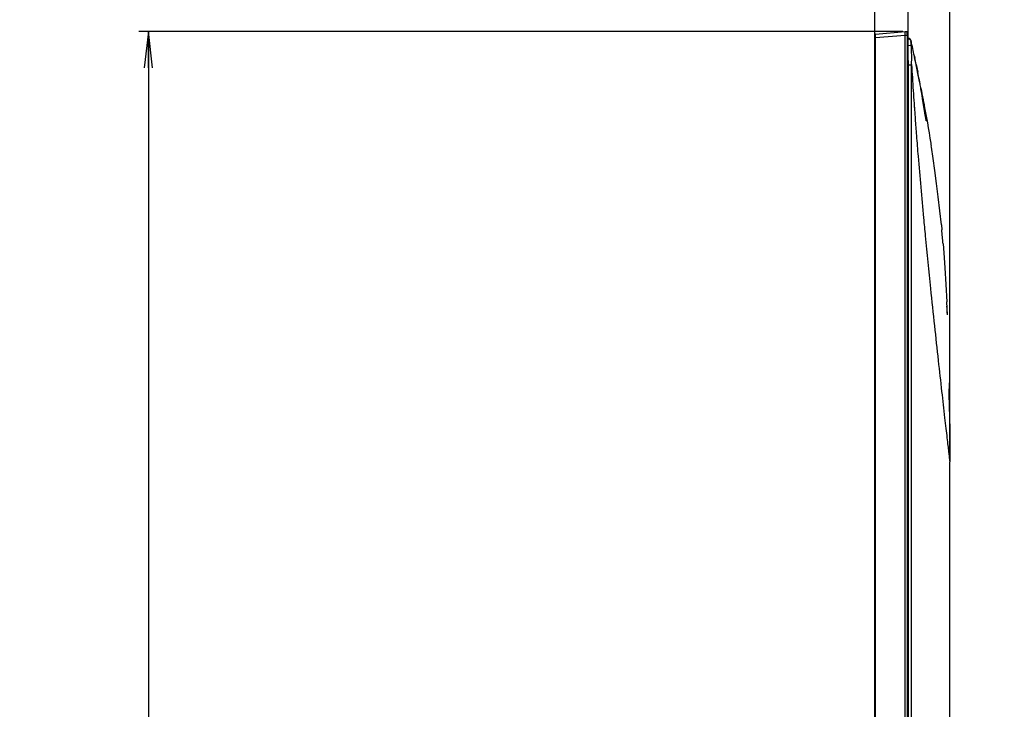
# Model space of a CAD drawing. Units: millimetres. Extents: x 0 to 1189, y 0 to 841.
# Drawn here: x 612 to 693, y 392 to 449 of the extents above; entities that cross this region are included whole.
import ezdxf

# ---------------------------------------------------------------- set-up
doc = ezdxf.new("R2010")
doc.units = ezdxf.units.MM
doc.header["$LTSCALE"] = 65.395
doc.layers.get('0').update_dxf_attribs({"linetype": 'CONTINUOUS'})
for name, color, linetype in [('3_ALL_AXES', 7, 'CONTINUOUS'), ('7_ALL_FEATURES', 7, 'CONTINUOUS'), ('DEF_DRAFT_DIM', 7, 'CONTINUOUS')]:
    doc.layers.add(name, color=color, linetype=linetype)
doc.styles.add('TEXTSTYLE_2', font='txt', dxfattribs={"width": 1.035936})
doc.styles.add('TEXTSTYLE_5', font='txt', dxfattribs={"width": 0.905824})
doc.dimstyles.new('DIMSTYLE_1', dxfattribs={"dimtxt": 8.5, "dimasz": 3, "dimexe": 0.8, "dimexo": 0.2, "dimgap": 2.125, "dimtad": 1, "dimdsep": 46, "dimtxsty": 'TEXTSTYLE_2', "dimblk": 'OPEN', "dimblk1": 'OPEN', "dimblk2": 'OPEN', "dimcen": 0.09, "dimazin": 2, "dimtp": 0.1, "dimtm": 0.1, "dimtfac": 1, "dimtdec": 0, "dimtofl": 0, "dimtmove": 0, "dimatfit": 3, "dimldrblk": 'OPEN', "dimfxl": 1, "dimtolj": 1, "dimarcsym": 0})
doc.dimstyles.new('DIMSTYLE_4', dxfattribs={"dimtxt": 8.5, "dimasz": 3, "dimexe": 0.8, "dimexo": 0.2, "dimgap": 2.125, "dimtad": 1, "dimdsep": 46, "dimtxsty": 'TEXTSTYLE_5', "dimblk": 'OPEN', "dimblk1": 'OPEN', "dimblk2": 'OPEN', "dimcen": 0.09, "dimazin": 2, "dimtp": 0.1, "dimtm": 0.1, "dimtfac": 1, "dimtdec": 0, "dimtofl": 0, "dimtmove": 0, "dimatfit": 3, "dimldrblk": 'OPEN', "dimfxl": 1, "dimtolj": 1, "dimarcsym": 0})

# ---------------------------------------------------------------- blocks, each defined once
blk = doc.blocks.new('_OPEN')
at = {"color": 0, "linetype": 'ByBlock'}
for p, q in [((0, 0), (-1, 0.117)), ((-1, -0.117), (0, 0)), ((-1, 0), (0, 0))]:
    blk.add_line(p, q, dxfattribs=at)
blk = doc.blocks.new('*D12')
at = {"layer": 'DEF_DRAFT_DIM', "color": 7, "linetype": 'Continuous', "transparency": 16777216}
for p, q in [((682.698, 448.079), (682.698, 479.792)), ((688.878, 413.032), (688.878, 479.792)), ((682.698, 478.992), (667.48, 478.992)), ((667.48, 478.992), (685.788, 478.992)), ((693.378, 478.992), (685.788, 478.992)), ((688.878, 478.992), (693.378, 478.992))]:
    blk.add_line(p, q, dxfattribs=at)
at = {"layer": 'DEF_DRAFT_DIM', "color": 7, "linetype": 'Continuous', "transparency": 16777216, "xscale": 3, "yscale": 3, "zscale": 3}
blk.add_blockref('_OPEN', (682.698, 478.992), dxfattribs=at)
at = {"layer": 'DEF_DRAFT_DIM', "color": 7, "linetype": 'Continuous', "transparency": 16777216, "xscale": 3, "yscale": 3, "zscale": 3, "rotation": 180}
blk.add_blockref('_OPEN', (688.878, 478.992), dxfattribs=at)
at = {"layer": 'DEF_DRAFT_DIM', "color": 7, "linetype": 'Continuous', "transparency": 16777216, "insert": (679.947, 489.617), "char_height": 8.5, "width": 18.7, "attachment_point": 3, "line_spacing_factor": 0.9, "style": 'TEXTSTYLE_5'}
blk.add_mtext('{\\ftxt;\\W0.0001;\\H0.0001;\\~}{\\ftxt;\\W1.4666666667;\\H8.5; }{\\ftxt;\\W0.0001;\\H0.0001;\\~}', dxfattribs=at)
blk = doc.blocks.new('*D13')
at = {"layer": 'DEF_DRAFT_DIM', "color": 7, "linetype": 'Continuous', "transparency": 16777216}
for p, q in [((682.698, 448.079), (682.698, 464.792)), ((685.438, 448.296), (685.438, 464.792)), ((682.698, 463.992), (665.81, 463.992)), ((665.81, 463.992), (684.068, 463.992)), ((689.938, 463.992), (684.068, 463.992)), ((685.438, 463.992), (689.938, 463.992))]:
    blk.add_line(p, q, dxfattribs=at)
at = {"layer": 'DEF_DRAFT_DIM', "color": 7, "linetype": 'Continuous', "transparency": 16777216, "xscale": 3, "yscale": 3, "zscale": 3}
blk.add_blockref('_OPEN', (682.698, 463.992), dxfattribs=at)
at = {"layer": 'DEF_DRAFT_DIM', "color": 7, "linetype": 'Continuous', "transparency": 16777216, "xscale": 3, "yscale": 3, "zscale": 3, "rotation": 180}
blk.add_blockref('_OPEN', (685.438, 463.992), dxfattribs=at)
at = {"layer": 'DEF_DRAFT_DIM', "color": 7, "linetype": 'Continuous', "transparency": 16777216, "insert": (678.277, 474.617), "char_height": 8.5, "width": 18.7, "attachment_point": 3, "line_spacing_factor": 0.9, "style": 'TEXTSTYLE_5'}
blk.add_mtext('{\\ftxt;\\W0.0001;\\H0.0001;\\~}{\\ftxt;\\W1.4666666667;\\H8.5; }{\\ftxt;\\W0.0001;\\H0.0001;\\~}', dxfattribs=at)
blk = doc.blocks.new('*D14')
at = {"layer": 'DEF_DRAFT_DIM', "color": 7, "linetype": 'Continuous', "transparency": 16777216}
for p, q in [((684.998, 448.392), (621.92, 448.392)), ((622.72, 448.392), (622.72, 343.67)), ((622.72, 238.949), (622.72, 343.67)), ((654.02, 238.949), (621.92, 238.949))]:
    blk.add_line(p, q, dxfattribs=at)
at = {"layer": 'DEF_DRAFT_DIM', "color": 7, "linetype": 'Continuous', "transparency": 16777216, "xscale": 3, "yscale": 3, "zscale": 3}
for p, rotation in [((622.72, 448.392), 90), ((622.72, 238.949), 270)]:
    blk.add_blockref('_OPEN', p, dxfattribs=dict(at, rotation=rotation))
at = {"layer": 'DEF_DRAFT_DIM', "color": 7, "linetype": 'Continuous', "transparency": 16777216, "insert": (612.095, 341.687), "char_height": 8.5, "width": 18.7, "attachment_point": 2, "rotation": 90, "line_spacing_factor": 0.9, "style": 'TEXTSTYLE_2'}
blk.add_mtext('{\\ftxt;\\W0.0001;\\H0.0001;\\~}{\\ftxt;\\W1.4666666667;\\H8.5; }{\\ftxt;\\W0.0001;\\H0.0001;\\~}', dxfattribs=at)

msp = doc.modelspace()

# ---------------------------------------------------------------- linework, layer by layer
at = {"layer": '3_ALL_AXES', "color": 7, "linetype": 'Continuous'}
for p, q in [((685.459, 257.164), (685.459, 445.648)), ((685.724, 257.164), (685.725, 445.648))]:
    msp.add_line(p, q, dxfattribs=at)
at = {"layer": '7_ALL_FEATURES', "color": 7, "linetype": 'Continuous'}
for p, q in [((682.698, 256.752), (682.698, 448.118)), ((682.698, 447.879), (682.753, 447.879)), ((682.753, 448.178), (685.198, 448.392)), ((682.753, 447.879), (685.198, 448.093)), ((682.753, 257.196), (682.753, 447.879)), ((685.198, 256.444), (685.198, 448.392)), ((685.346, 448.359), (685.198, 448.372)), ((685.198, 448.093), (685.347, 448.093)), ((685.35, 448.359), (685.346, 448.359)), ((685.366, 448.355), (685.346, 448.359)), ((685.347, 448.093), (685.347, 256.984)), ((685.368, 448.355), (685.35, 448.359)), ((685.383, 448.349), (685.366, 448.355)), ((685.384, 448.348), (685.368, 448.355)), ((685.399, 448.339), (685.383, 448.349)), ((685.4, 448.338), (685.384, 448.348)), ((685.412, 448.327), (685.399, 448.339)), ((685.413, 448.326), (685.4, 448.338)), ((685.423, 448.312), (685.412, 448.327)), ((685.424, 448.311), (685.413, 448.326)), ((685.431, 448.295), (685.423, 448.312)), ((685.431, 448.295), (685.424, 448.311)), ((685.436, 448.277), (685.431, 448.295)), ((685.438, 448.259), (685.436, 448.278)), ((685.438, 256.404), (685.438, 448.259)), ((685.438, 447.236), (685.689, 447.261)), ((685.954, 446.358), (685.989, 446.193)), ((686.1, 445.66), (685.976, 446.253)), ((685.459, 445.648), (685.725, 445.648)), ((686.1, 445.66), (686.229, 445.031)), ((686.363, 444.367), (686.229, 445.031)), ((686.421, 444.075), (686.363, 444.367)), ((686.494, 443.672), (686.493, 443.675)), ((686.493, 443.675), (686.493, 443.675)), ((686.495, 443.666), (686.494, 443.672)), ((686.497, 443.652), (686.495, 443.666)), ((686.507, 443.638), (686.496, 443.694)), ((686.587, 443.121), (686.497, 443.652)), ((686.634, 442.839), (686.587, 443.121)), ((685.927, 442.447), (685.944, 442.21)), ((685.944, 442.21), (685.982, 441.674)), ((685.946, 442.211), (685.955, 442.09)), ((686.691, 442.489), (686.634, 442.839)), ((686.794, 441.843), (686.691, 442.489)), ((685.982, 441.674), (686.018, 441.17)), ((686.819, 441.685), (686.794, 441.843)), ((686.841, 441.547), (686.819, 441.685)), ((686.855, 441.466), (686.841, 441.547)), ((686.867, 441.393), (686.855, 441.466)), ((686.878, 441.329), (686.867, 441.393)), ((686.888, 441.272), (686.878, 441.329)), ((686.897, 441.223), (686.888, 441.272)), ((686.904, 441.182), (686.897, 441.223)), ((686.911, 441.148), (686.904, 441.182)), ((686.916, 441.121), (686.911, 441.148)), ((686.919, 441.11), (686.916, 441.121)), ((686.921, 441.1), (686.919, 441.11)), ((686.922, 441.091), (686.921, 441.1)), ((686.924, 441.084), (686.922, 441.091)), ((686.925, 441.078), (686.924, 441.084)), ((686.926, 441.073), (686.925, 441.078)), ((686.927, 441.07), (686.926, 441.073)), ((686.928, 441.068), (686.927, 441.07)), ((686.928, 441.068), (686.928, 441.068)), ((686.998, 440.998), (686.982, 441.088)), ((687.36, 438.841), (687.342, 438.955)), ((687.504, 437.906), (687.36, 438.841)), ((687.649, 436.905), (687.504, 437.906)), ((687.792, 435.846), (687.649, 436.905)), ((687.931, 434.733), (687.792, 435.846)), ((688.061, 433.586), (687.931, 434.733)), ((688.18, 432.428), (688.061, 433.586)), ((688.18, 432.428), (688.22, 432.011)), ((688.323, 430.852), (688.382, 430.105)), ((688.382, 430.105), (688.472, 428.862)), ((688.472, 428.862), (688.555, 427.503)), ((688.555, 427.503), (688.631, 426.049)), ((688.677, 424.998), (688.631, 426.049)), ((688.647, 425.69), (688.648, 425.681)), ((688.831, 419.356), (688.839, 418.878)), ((688.86, 417.001), (688.839, 418.878)), ((688.86, 417.001), (688.874, 414.987)), ((688.874, 414.987), (688.878, 412.833)), ((688.878, 256.653), (688.878, 412.832))]:
    msp.add_line(p, q, dxfattribs=at)
for centre, radius, start, end in [((682.758, 448.118), 0.06, 95, 180), ((685.396, 447.532), 0.3, 12.22897, 81.98463), ((470.843, 400.997), 219.841, 11.90774, 12.23735), ((501.349, 407.388), 188.674, 11.21235, 11.92028), ((989.613, 463.286), 304.4, 183.32167, 183.72598), ((522.189, 411.556), 167.42, 11.06112, 11.2), ((961.769, 461.494), 276.499, 183.7304, 183.95007), ((530.976, 413.272), 158.467, 10.62688, 11.06176), ((551.546, 417.107), 137.543, 10.04133, 10.37778), ((1028.525, 466.318), 343.429, 184.19936, 184.42842), ((575.18, 421.438), 113.534, 4.75642, 5.34356), ((517.766, 418.015), 171.053, 2.3448, 2.57189), ((688.048, 425.663), 0.6, 2.07198, 2.57296)]:
    msp.add_arc(centre, radius, start, end, dxfattribs=at)
for points, knots in [([(682.753, 447.879), (682.752, 447.917), (682.751, 447.972), (682.751, 448.043), (682.75, 448.088), (682.751, 448.124), (682.75, 448.153), (682.753, 448.166), (682.751, 448.178), (682.753, 448.178)], [0, 0, 0, 0, 0.382468, 0.555274, 0.706742, 0.831036, 0.923402, 0.980368, 1, 1, 1, 1]), ([(685.346, 448.359), (685.345, 448.359), (685.346, 448.348), (685.343, 448.337), (685.343, 448.31), (685.343, 448.278), (685.343, 448.238), (685.344, 448.176), (685.346, 448.127), (685.347, 448.093)], [0, 0, 0, 0, 0.019734, 0.077162, 0.170425, 0.295773, 0.44807, 0.621045, 1, 1, 1, 1]), ([(685.347, 448.093), (685.359, 448.093), (685.38, 448.094), (685.41, 448.092), (685.424, 448.096), (685.438, 448.093), (685.438, 448.096)], [0, 0, 0, 0, 0.388641, 0.71147, 0.924697, 1, 1, 1, 1]), ([(685.438, 447.826), (685.498, 447.814), (685.612, 447.752), (685.668, 447.635), (685.677, 447.574)], [0, 0, 0, 0, 0.499847, 1, 1, 1, 1]), ([(685.689, 447.261), (685.685, 447.3), (685.68, 447.373), (685.676, 447.46), (685.675, 447.515), (685.674, 447.545), (685.675, 447.562), (685.675, 447.573), (685.677, 447.574)], [0, 0, 0, 0, 0.380015, 0.698219, 0.821298, 0.914783, 0.975161, 1, 1, 1, 1]), ([(685.677, 447.574), (685.68, 447.576), (685.687, 447.581), (685.69, 447.59), (685.689, 447.595)], [0, 0, 0, 0, 0.391039, 1, 1, 1, 1]), ([(685.725, 445.648), (685.732, 445.917), (685.743, 446.455), (685.713, 446.993), (685.689, 447.261)], [0, 0, 0, 0, 0.499933, 1, 1, 1, 1]), ([(686.499, 443.639), (686.496, 443.656), (686.485, 443.722), (686.498, 443.659), (686.501, 443.643)], [0, 0, 0, 0, 0.51964, 1, 1, 1, 1]), ([(686.69, 442.489), (686.67, 442.617), (686.608, 443), (686.542, 443.383), (686.499, 443.639)], [0, 0, 0, 0, 0.332898, 1, 1, 1, 1]), ([(686.501, 443.643), (686.512, 443.589), (686.586, 443.206), (686.657, 442.822), (686.716, 442.492)], [0, 0, 0, 0, 0.141216, 1, 1, 1, 1]), ([(686.919, 441.105), (686.882, 441.287), (686.809, 441.749), (686.735, 442.211), (686.69, 442.489)], [0, 0, 0, 0, 0.397094, 1, 1, 1, 1]), ([(686.716, 442.492), (686.765, 442.214), (686.842, 441.753), (686.915, 441.29), (686.936, 441.105)], [0, 0, 0, 0, 0.603237, 1, 1, 1, 1]), ([(686.726, 442.495), (686.933, 441.39), (687.141, 440.21), (687.33, 439.028), (687.342, 438.955)], [0, 0, 0, 0, 0.938196, 1, 1, 1, 1]), ([(686.936, 441.03), (686.935, 441.034), (686.928, 441.059), (686.923, 441.084), (686.919, 441.105)], [0, 0, 0, 0, 0.167497, 1, 1, 1, 1]), ([(686.936, 441.105), (686.937, 441.097), (686.94, 441.072), (686.942, 441.048), (686.943, 441.031)], [0, 0, 0, 0, 0.330011, 1, 1, 1, 1]), ([(686.943, 441.031), (686.943, 441.026), (686.943, 441.009), (686.937, 441.025), (686.936, 441.03)], [0, 0, 0, 0, 0.506595, 1, 1, 1, 1]), ([(686.122, 439.801), (686.166, 439.227), (686.348, 436.953), (686.55, 434.682), (686.708, 432.984)], [0, 0, 0, 0, 0.25243, 1, 1, 1, 1]), ([(686.708, 432.984), (686.755, 432.49), (686.939, 430.551), (687.133, 428.612), (687.282, 427.169)], [0, 0, 0, 0, 0.254925, 1, 1, 1, 1]), ([(687.282, 427.169), (687.389, 426.138), (687.598, 424.15), (687.907, 421.308), (688.19, 418.777), (688.403, 416.904), (688.55, 415.629), (688.639, 414.861), (688.714, 414.223), (688.773, 413.714), (688.819, 413.331), (688.847, 413.088), (688.864, 412.95), (688.871, 412.884), (688.878, 412.848), (688.878, 412.832)], [0, 0, 0, 0, 0.215403, 0.415698, 0.594552, 0.745041, 0.807756, 0.861444, 0.905933, 0.941317, 0.967904, 0.986155, 0.992332, 0.996649, 1, 1, 1, 1]), ([(688.831, 419.356), (688.85, 418.163), (688.872, 415.989), (688.878, 413.814), (688.878, 412.832)], [0, 0, 0, 0, 0.548828, 1, 1, 1, 1])]:
    msp.add_open_spline(points, degree=3, knots=knots, dxfattribs=at)
msp.add_open_spline([(685.459, 445.648), (685.458, 445.97), (685.454, 446.292), (685.438, 446.613)], degree=3, dxfattribs=at)

# ---------------------------------------------------------------- dimensions: what is measured, and where the dimension line sits
at = {"layer": 'DEF_DRAFT_DIM', "color": 7, "linetype": 'Continuous'}
dim = msp.add_linear_dim(base=(688.878, 478.992), p1=(682.698, 447.879), p2=(688.878, 412.832), text='{\\ftxt;\\W0.0001;\\H0.0001;\\~}{\\ftxt;\\W1.4666666667;\\H8.5; }{\\ftxt;\\W0.0001;\\H0.0001;\\~}', dimstyle='DIMSTYLE_4', dxfattribs=at)
dim.commit()
dim.dimension.update_dxf_attribs({"geometry": '*D12', "text_midpoint": (667.48, 478.992), "dimtype": 160})
for base, p1, p2, angle, dimstyle, picture, middle in [((682.698, 463.992), (685.438, 448.096), (682.698, 447.879), 180, 'DIMSTYLE_4', '*D13', (665.81, 463.992)), ((622.72, 448.392), (654.22, 238.949), (685.198, 448.392), 90, 'DIMSTYLE_1', '*D14', (622.72, 335.454))]:
    dim = msp.add_linear_dim(base=base, p1=p1, p2=p2, angle=angle, text='{\\ftxt;\\W0.0001;\\H0.0001;\\~}{\\ftxt;\\W1.4666666667;\\H8.5; }{\\ftxt;\\W0.0001;\\H0.0001;\\~}', dimstyle=dimstyle, dxfattribs=at)
    dim.commit()
    dim.dimension.update_dxf_attribs({"geometry": picture, "text_midpoint": middle, "dimtype": 160})

doc.saveas('drawing.dxf')
